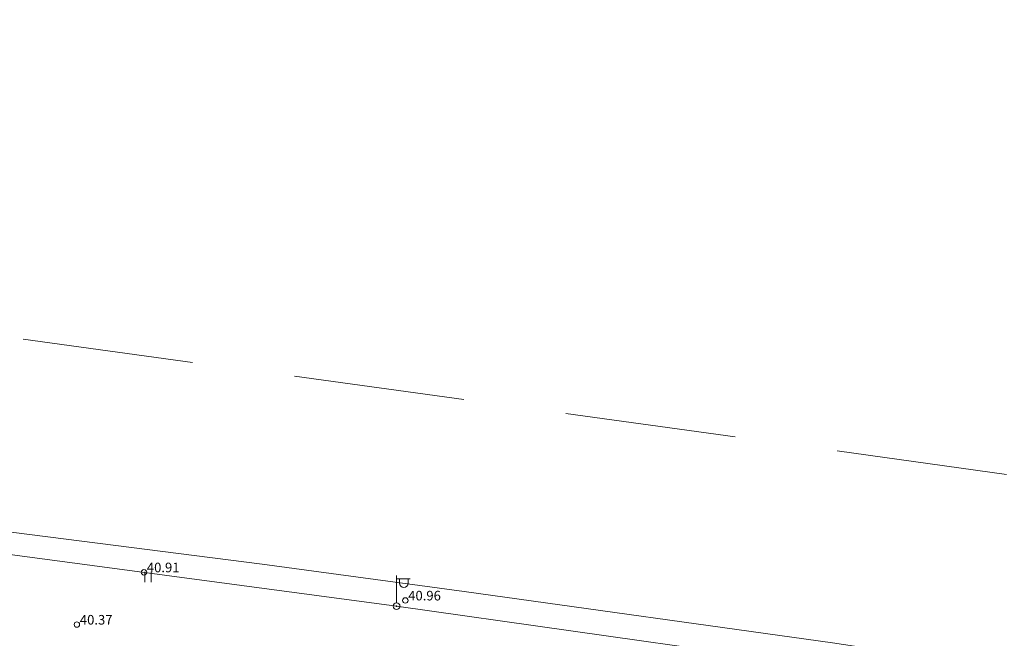
# Model space of a CAD drawing. Units: metres. Extents: x 543460 to 552162, y 6584812 to 6588043.
# Drawn here: x 549526 to 549598, y 6587115 to 6587160 of the extents above; entities that cross this region are included whole.
import ezdxf

# ---------------------------------------------------------------- set-up
doc = ezdxf.new("R2010")
doc.units = ezdxf.units.M
doc.linetypes.add('DASH_2.5-1.5', pattern=[4, 2.5, -1.5])
doc.layers.add('1_Raamjoon_kirjanurk', color=7, linetype='Continuous')
for name, color, linetype, lineweight, transparency in [('G20067 Geoalus$0$AED', 7, 'Continuous', 9, 0.5), ('G20067 Geoalus$0$ERINOUE_EVR_EVL', 1, 'Continuous', 9, 0.5), ('G20067 Geoalus$0$HALJASTUS', 3, 'Continuous', 9, 0.5), ('G20067 Geoalus$0$korgus-EH2000', 7, 'Continuous', 9, 0.5), ('G20067 Geoalus$0$POST', 6, 'Continuous', 9, 0.5)]:
    doc.layers.add(name, color=color, linetype=linetype, lineweight=lineweight, transparency=transparency)
doc.layers.add('raudtee kaitsevoond', color=70, linetype='Continuous', lineweight=9)
doc.styles.add('G20067 Geoalus$0$Style-italic', font='italic.shx')
doc.linetypes.add('G20067 Geoalus$0$MP_OHL', pattern='A,10,[138,mkm.shx,S=1,R=0,X=0,Y=0],6,[138,mkm.shx,S=1,R=180,X=0,Y=0],15', length=31)
doc.linetypes.add('G20067 Geoalus$0$VO_AED', pattern='A,2.5,[135,mkm.shx,S=0.6,R=0,X=0,Y=0],5,[135,mkm.shx,S=0.6,R=180,X=0,Y=0],2.5', length=10)

# ---------------------------------------------------------------- blocks, each defined once
blk = doc.blocks.new('G20067 Geoalus$0$HEIN')
at = {"color": 0, "linetype": 'Continuous'}
for p, q in [((-0.46, 0.76), (-0.46, -0.76)), ((0.46, 0.76), (0.46, -0.76))]:
    blk.add_line(p, q, dxfattribs=at)
blk = doc.blocks.new('G20067 Geoalus$0$bepost')
at = {"color": 0, "linetype": 'Continuous'}
for radius in [0.5, 0.0467]:
    blk.add_circle((0, 0), radius, dxfattribs=at)
blk = doc.blocks.new('G20067 Geoalus$0$VAPOST')
at = {"color": 0, "linetype": 'Continuous'}
for p, q in [((0, 0.5), (0, 4.5)), ((0, 4), (2, 4)), ((0.45, 3.36), (0.45, 4)), ((1.68, 3.36), (1.68, 4))]:
    blk.add_line(p, q, dxfattribs=at)
blk.add_arc((1.07, 3.36), 0.613, 180, 0, dxfattribs=at)
blk = doc.blocks.new('G20067 Geoalus')
at = {"layer": 'G20067 Geoalus$0$AED', "linetype": 'G20067 Geoalus$0$VO_AED', "ltscale": 0.5, "flags": 128}
blk.add_lwpolyline([(550371.348, 6587012.852), (550370.997, 6587010.217), (550370.194, 6587007.758), (550361.444, 6587008.661), (550351.891, 6587010.016), (550325.97, 6587013.248), (550315.339, 6587014.679), (550302.251, 6587016.385), (550282.829, 6587019.012), (550266.581, 6587021.396), (550241.844, 6587024.403), (550230.536, 6587026.034), (550205.413, 6587029.323), (550197.565, 6587030.552), (550185.266, 6587032.348), (550170.448, 6587034.657), (550150.027, 6587037.351), (550136.438, 6587039.384), (550097.373, 6587044.838), (550079.98, 6587047.201), (550063.557, 6587049.459), (550040.127, 6587052.774), (550019.812, 6587055.365), (549999.612, 6587058.137), (549979.603, 6587060.772), (549959.837, 6587063.52), (549939.653, 6587066.242), (549918.756, 6587069.179), (549899.681, 6587071.874), (549879.409, 6587074.509), (549856.417, 6587077.627), (549849.056, 6587078.504), (549848.028, 6587075.367), (549846.874, 6587072.707), (549845.395, 6587072.757), (549844.166, 6587073.309), (549843.113, 6587079.307), (549831.812, 6587080.867), (549818.573, 6587082.799), (549798.269, 6587085.492), (549786.485, 6587087.023), (549766.086, 6587089.871), (549754.779, 6587091.226), (549737.876, 6587093.574), (549727.747, 6587094.979), (549702.72, 6587098.343), (549681.308, 6587101.242), (549652.584, 6587104.793), (549630.426, 6587108.131), (549602.454, 6587111.553), (549584.991, 6587114.188), (549558.086, 6587117.927), (549543.343, 6587119.934), (549521.665, 6587122.687), (549497.445, 6587126.025), (549465.936, 6587130.2), (549439.609, 6587133.801), (549411.95, 6587137.47), (549393.697, 6587139.973), (549374.369, 6587142.74), (549354.053, 6587145.331), (549317.676, 6587150.238), (549297.887, 6587152.917), (549253.793, 6587158.988), (549197.796, 6587167.89), (549175.463, 6587171.535), (549160.091, 6587173.934), (549140.127, 6587177.755), (549128.938, 6587179.862), (549117.53, 6587182.453), (549105.436, 6587186.139)], dxfattribs=at)
at = {"layer": 'G20067 Geoalus$0$ERINOUE_EVR_EVL', "linetype": 'G20067 Geoalus$0$MP_OHL', "ltscale": 0.5, "flags": 128}
blk.add_lwpolyline([(549631.311, 6587105.99), (549591.346, 6587111.459), (549553.148, 6587116.862), (549513.963, 6587122.094), (549473.935, 6587127.33), (549433.872, 6587132.843), (549395.2, 6587138.319), (549355.198, 6587143.665), (549315.885, 6587149.468), (549276.268, 6587154.542), (549237.198, 6587159.505), (549196.459, 6587166.244), (549157.143, 6587172.764), (549118.135, 6587180.78), (549080.865, 6587190.463), (549042.189, 6587200.257), (549003.032, 6587210.588)], dxfattribs=at)
at = {"layer": 'G20067 Geoalus$0$korgus-EH2000'}
for centre in [(549534.704, 6587119.339), (549553.787, 6587117.282), (549529.81, 6587115.519)]:
    blk.add_circle(centre, 0.2, dxfattribs=at)
at = {"layer": 'G20067 Geoalus$0$HALJASTUS', "linetype": 'Continuous', "ltscale": 1.388889, "xscale": 0.5, "yscale": 0.5, "zscale": 0.5}
blk.add_blockref('G20067 Geoalus$0$HEIN', (549535, 6587119), dxfattribs=at)
at = {"layer": 'G20067 Geoalus$0$POST', "linetype": 'Continuous', "ltscale": 0.5, "xscale": 0.5, "yscale": 0.5, "zscale": 0.5}
for name in ['G20067 Geoalus$0$VAPOST', 'G20067 Geoalus$0$bepost']:
    blk.add_blockref(name, (549553.148, 6587116.862), dxfattribs=at)
at = {"layer": 'G20067 Geoalus$0$korgus-EH2000', "ltscale": 0.5, "style": 'G20067 Geoalus$0$Style-italic'}
for s, p in [(' 40.91', (549534.704, 6587119.339)), (' 40.96', (549553.787, 6587117.282)), (' 40.37', (549529.81, 6587115.519))]:
    blk.add_text(s, height=0.7, dxfattribs=at).set_placement(p)

msp = doc.modelspace()

# ---------------------------------------------------------------- linework, layer by layer
at = {"layer": 'raudtee kaitsevoond', "color": 25, "linetype": 'DASH_2.5-1.5', "lineweight": 15, "ltscale": 5, "flags": 128}
msp.add_lwpolyline([(550861.018, 6586928.885), (550847.989, 6586933.644), (550789.248, 6586951.819), (550728.835, 6586966.487), (550668.376, 6586977.82), (550608.267, 6586987.029), (550543.515, 6586995.837), (550473.841, 6587005.557), (550403.562, 6587015.297), (550332.458, 6587025.013), (550263.933, 6587034.394), (550194.939, 6587043.904), (550125.33, 6587053.586), (550040.416, 6587065.468), (549985.019, 6587072.954), (549914.127, 6587082.77), (549845.507, 6587092.296), (549781.099, 6587101.175), (549716.475, 6587109.939), (549646.999, 6587119.634), (549577.897, 6587129.238), (549508.724, 6587138.725), (549444.326, 6587147.6), (549380.042, 6587156.481), (549310.163, 6587166.262), (549241.227, 6587175.69), (549171.553, 6587185.418), (549101.962, 6587195.077), (549033.217, 6587204.517), (548963.003, 6587214.1), (548904.041, 6587222.17), (548859.648, 6587228.578), (548800.604, 6587236.807), (548746.835, 6587244.164), (548700.644, 6587250.499), (548636.933, 6587259.401), (548583.51, 6587266.872), (548540.32, 6587272.817), (548483.088, 6587280.63), (548425.73, 6587288.722), (548326.739, 6587302.14), (548308.608, 6587305.04), (548248.957, 6587313.267), (548189.326, 6587321.575), (548129.66, 6587329.886), (548070.615, 6587337.975)], dxfattribs=at)

# ---------------------------------------------------------------- block references
at = {"layer": '1_Raamjoon_kirjanurk'}
msp.add_blockref('G20067 Geoalus', (0, 0), dxfattribs=at)

doc.saveas('drawing.dxf')
